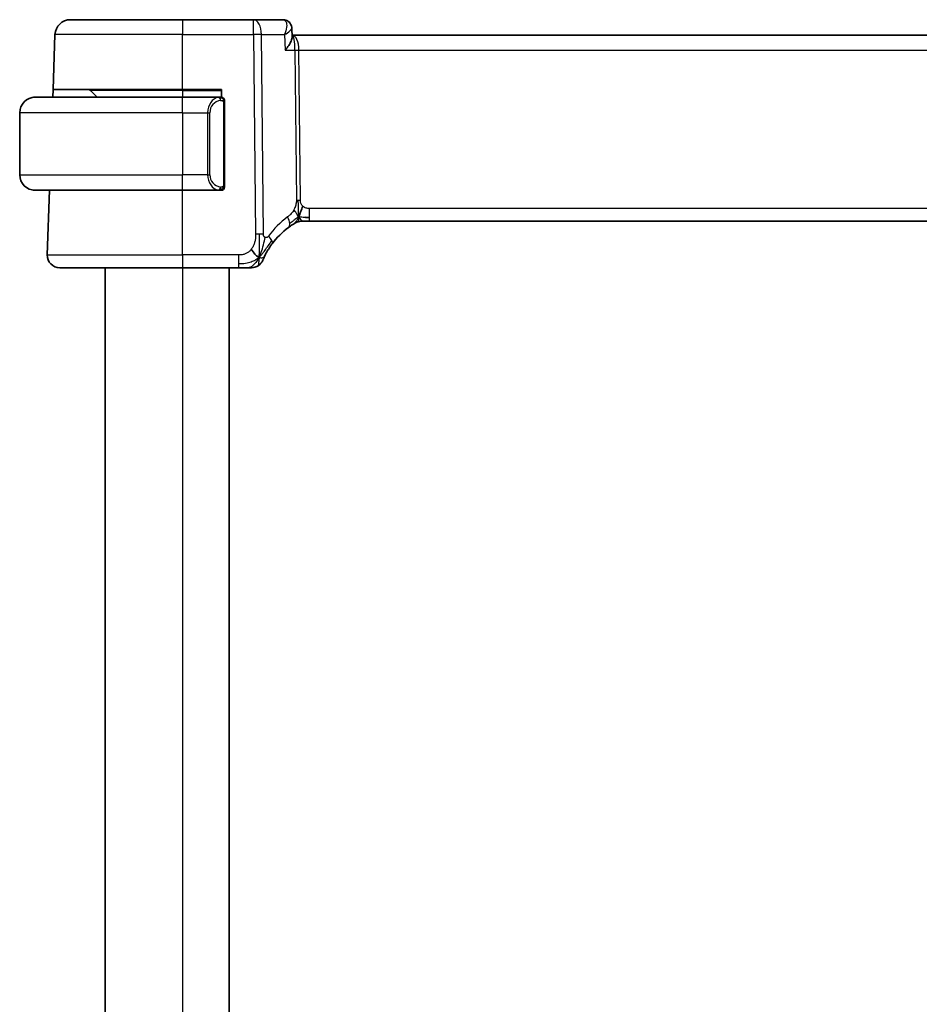
# Model space of a CAD drawing. Units: millimetres. Extents: x 29 to 3392, y 16 to 578.
# Drawn here: x 1425 to 1483, y 404 to 467 of the extents above; entities that cross this region are included whole.
import ezdxf

# ---------------------------------------------------------------- set-up
doc = ezdxf.new("R2010")
doc.units = ezdxf.units.MM
doc.header["$LTSCALE"] = 2
doc.layers.add('Visible (ISO)', color=7, linetype='Continuous', lineweight=35)
doc.layers.add('Visible Narrow (ISO)', color=7, linetype='Continuous', lineweight=25)

msp = doc.modelspace()

# ---------------------------------------------------------------- linework, layer by layer
at = {"layer": 'Visible (ISO)'}
for p, q in [((1427.9751, 467.1878), (1435.2007, 467.1878)), ((1439.7784, 467.1878), (1435.2007, 467.1878)), ((1441.6864, 467.1878), (1439.7784, 467.1878)), ((1426.8523, 462.6878), (1426.9757, 466.2227)), ((1442.2447, 466.6462), (1442.2694, 466.0627)), ((1442.2881, 466.1878), (1442.2641, 466.1878)), ((1523.1133, 466.1878), (1442.2881, 466.1878)), ((1426.8348, 462.1878), (1426.8523, 462.6878)), ((1435.2007, 462.6878), (1426.8523, 462.6878)), ((1429.2593, 462.6292), (1429.7007, 462.1878)), ((1435.2007, 462.6878), (1437.7007, 462.6878)), ((1437.7007, 462.6878), (1437.7007, 462.1878)), ((1425.7007, 462.1878), (1435.2007, 462.1878)), ((1437.6042, 462.1878), (1435.2007, 462.1878)), ((1437.9007, 456.562), (1437.9007, 461.8136)), ((1424.7007, 461.1878), (1424.7007, 457.1878)), ((1435.2007, 456.1878), (1425.7007, 456.1878)), ((1426.4796, 452.0157), (1426.6253, 456.1878)), ((1435.2007, 456.1878), (1437.6066, 456.1878)), ((1443.0241, 454.1878), (1442.8777, 454.1878)), ((1443.3776, 454.1878), (1443.0241, 454.1878)), ((1443.3776, 454.1878), (1522.0237, 454.1878)), ((1435.2007, 451.1878), (1427.2791, 451.1878)), ((1430.2007, 451.1878), (1430.2007, 356.1878)), ((1435.2007, 451.1878), (1438.7984, 451.1878)), ((1438.2007, 451.1878), (1438.2007, 356.1878))]:
    msp.add_line(p, q, dxfattribs=at)
for centre, radius, start, end in [((1427.9751, 466.1878), 1, 90, 178), ((1429.1178, 462.4878), 0.2, 45, 90), ((1425.7007, 461.1878), 1, 90, 180), ((1437.7007, 461.9878), 0.2, 45, 90), ((1437.7007, 461.9878), 0.2, 0, 45), ((1425.7007, 457.1878), 1, 180, 270), ((1437.7007, 456.3878), 0.2, 270, 315), ((1437.7007, 456.3878), 0.2, 315, 0), ((1442.8777, 453.3878), 0.8, 105.11401, 120.22802), ((1442.8777, 453.3878), 0.8, 90, 105.11401), ((1444.9922, 449.7589), 5, 126.253953, 143.549197), ((1427.2791, 451.9878), 0.8, 178, 270), ((1439.6375, 451.9878), 0.8, 303.699959, 337.399918), ((1439.6375, 451.9878), 0.8, 270, 303.699959)]:
    msp.add_arc(centre, radius, start, end, dxfattribs=at)
for points, knots in [([(1441.6864, 467.1878), (1441.7474, 467.1878), (1441.8093, 467.1772), (1441.8896, 467.1497), (1441.9115, 467.1407), (1441.9326, 467.1304)], [0, 0, 0, 0, 0.01921174, 0.01921174, 0.026622196, 0.026622196, 0.026622196, 0.026622196]), ([(1441.9262, 467.1302), (1441.9813, 467.1024), (1442.0331, 467.0647), (1442.1228, 466.9747), (1442.1615, 466.9208), (1442.2175, 466.8056), (1442.2355, 466.7426), (1442.2432, 466.6698), (1442.2441, 466.6581), (1442.2446, 466.6464)], [0, 0, 0, 0, 0.019259082, 0.019259082, 0.039057123, 0.039057123, 0.058836444, 0.058836444, 0.062669675, 0.062669675, 0.062669675, 0.062669675]), ([(1441.9326, 467.1304), (1441.9897, 467.1027), (1442.0432, 467.0648), (1442.1305, 466.9755), (1442.1662, 466.9232), (1442.2174, 466.8126), (1442.2337, 466.7531), (1442.2419, 466.6846), (1442.2429, 466.6742), (1442.2436, 466.6638)], [0.000002534, 0.000002534, 0.000002534, 0.000002534, 0.019660943, 0.019660943, 0.0386836, 0.0386836, 0.057344479, 0.057344479, 0.060700308, 0.060700308, 0.060700308, 0.060700308]), ([(1441.8205, 465.2227), (1441.8214, 465.2238), (1441.8223, 465.2249), (1441.9043, 465.3278), (1441.9788, 465.429), (1442.1068, 465.6224), (1442.1616, 465.7165), (1442.2544, 465.9191), (1442.2716, 466.0033), (1442.2695, 466.0617), (1442.2695, 466.0622), (1442.2694, 466.0627)], [-0.00045425, -0.00045425, -0.00045425, -0.00045425, 0, 0, 0.0421995, 0.0421995, 0.08423611, 0.08423611, 0.14077625, 0.14077625, 0.14127272, 0.14127272, 0.14127272, 0.14127272]), ([(1425.7007, 462.1878), (1425.6994, 462.1878), (1425.6972, 462.1878), (1425.6943, 462.1878), (1425.6882, 462.1878), (1425.6791, 462.1876), (1425.6684, 462.1873), (1425.6605, 462.187), (1425.6516, 462.1867), (1425.6427, 462.1861), (1425.6342, 462.1856), (1425.6256, 462.185), (1425.6174, 462.1843), (1425.6084, 462.1836), (1425.5999, 462.1828), (1425.5925, 462.1819), (1425.5803, 462.1806), (1425.5711, 462.1794), (1425.5678, 462.1789)], [0.00000014, 0.00000014, 0.00000014, 0.00000014, 0.09424462, 0.09424462, 0.09424462, 0.29608497, 0.29608497, 0.29608497, 0.44613462, 0.44613462, 0.44613462, 0.58843853, 0.58843853, 0.58843853, 0.74422937, 0.74422937, 0.74422937, 1, 1, 1, 1]), ([(1437.6333, 462.1878), (1437.6279, 462.1878), (1437.623, 462.1878), (1437.6186, 462.1878), (1437.6135, 462.1878), (1437.6093, 462.1878), (1437.6066, 462.1878)], [0.74172688, 0.74172688, 0.74172688, 0.74172688, 0.86054632, 0.86054632, 0.86054632, 1, 1, 1, 1]), ([(1437.7007, 462.1878), (1437.7003, 462.1878), (1437.6996, 462.1878), (1437.6964, 462.1878), (1437.6944, 462.1878), (1437.6917, 462.1878), (1437.6884, 462.1878), (1437.6856, 462.1878), (1437.6822, 462.1878), (1437.6782, 462.1878), (1437.6745, 462.1878), (1437.6701, 462.1878), (1437.6653, 462.1878), (1437.6604, 462.1878), (1437.6551, 462.1878), (1437.6499, 462.1878), (1437.6442, 462.1878), (1437.6385, 462.1878), (1437.6333, 462.1878)], [0, 0, 0, 0, 0.19035453, 0.19035453, 0.19035453, 0.31386322, 0.31386322, 0.31386322, 0.42140608, 0.42140608, 0.42140608, 0.52396797, 0.52396797, 0.52396797, 0.62813475, 0.62813475, 0.62813475, 0.74172688, 0.74172688, 0.74172688, 0.74172688]), ([(1437.9007, 461.9415), (1437.9007, 461.9474), (1437.9007, 461.9528), (1437.9007, 461.9578), (1437.9007, 461.9627), (1437.9007, 461.967), (1437.9007, 461.9708), (1437.9007, 461.9745), (1437.9007, 461.9775), (1437.9007, 461.9799), (1437.9007, 461.9823), (1437.9007, 461.984), (1437.9007, 461.9852), (1437.9007, 461.9855), (1437.9007, 461.9857), (1437.9007, 461.986), (1437.9007, 461.9867), (1437.9007, 461.9872), (1437.9007, 461.9875), (1437.9007, 461.9878), (1437.9007, 461.9878), (1437.9007, 461.9878)], [0.5, 0.5, 0.5, 0.5, 0.58502424, 0.58502424, 0.58502424, 0.66947181, 0.66947181, 0.66947181, 0.75324782, 0.75324782, 0.75324782, 0.83626522, 0.83626522, 0.83626522, 0.85443497, 0.85443497, 0.85443497, 0.91835525, 0.91835525, 0.91835525, 1, 1, 1, 1]), ([(1437.9007, 461.8136), (1437.9007, 461.8193), (1437.9007, 461.8252), (1437.9007, 461.8313), (1437.9007, 461.8372), (1437.9007, 461.8434), (1437.9007, 461.8498), (1437.9007, 461.8561), (1437.9007, 461.8626), (1437.9007, 461.8692), (1437.9007, 461.8757), (1437.9007, 461.8823), (1437.9007, 461.8888), (1437.9007, 461.8953), (1437.9007, 461.9017), (1437.9007, 461.9078), (1437.9007, 461.914), (1437.9007, 461.9199), (1437.9007, 461.9254), (1437.9007, 461.9312), (1437.9007, 461.9365), (1437.9007, 461.9415)], [0, 0, 0, 0, 0.07187067, 0.07187067, 0.07187067, 0.14250295, 0.14250295, 0.14250295, 0.21256871, 0.21256871, 0.21256871, 0.28268769, 0.28268769, 0.28268769, 0.35348445, 0.35348445, 0.35348445, 0.42564648, 0.42564648, 0.42564648, 0.5, 0.5, 0.5, 0.5]), ([(1425.5678, 456.1967), (1425.5719, 456.1961), (1425.5854, 456.1943), (1425.6024, 456.1927), (1425.6132, 456.1916), (1425.6254, 456.1906), (1425.6376, 456.1898), (1425.6502, 456.189), (1425.6629, 456.1885), (1425.6736, 456.1882), (1425.6736, 456.1882), (1425.6736, 456.1882), (1425.6736, 456.1882)], [0, 0, 0, 0, 0.32158277, 0.32158277, 0.32158277, 0.52551233, 0.52551233, 0.52551233, 0.73736223, 0.73736223, 0.73736223, 0.73790819, 0.73790819, 0.73790819, 0.73790819]), ([(1437.6066, 456.1878), (1437.6081, 456.1878), (1437.6101, 456.1878), (1437.6125, 456.1878), (1437.6179, 456.1878), (1437.6251, 456.1878), (1437.6333, 456.1878)], [0.00000016, 0.00000016, 0.00000016, 0.00000016, 0.07789573, 0.07789573, 0.07789573, 0.25827312, 0.25827312, 0.25827312, 0.25827312]), ([(1437.6333, 456.1878), (1437.6395, 456.1878), (1437.6463, 456.1878), (1437.6531, 456.1878), (1437.6593, 456.1878), (1437.6655, 456.1878), (1437.6708, 456.1878), (1437.6762, 456.1878), (1437.6808, 456.1878), (1437.6846, 456.1878), (1437.6889, 456.1878), (1437.6923, 456.1878), (1437.695, 456.1878), (1437.6992, 456.1878), (1437.7001, 456.1878), (1437.7007, 456.1878)], [0.25827312, 0.25827312, 0.25827312, 0.25827312, 0.39314391, 0.39314391, 0.39314391, 0.51690147, 0.51690147, 0.51690147, 0.64201572, 0.64201572, 0.64201572, 0.78266988, 0.78266988, 0.78266988, 1, 1, 1, 1]), ([(1437.9007, 456.4338), (1437.9007, 456.4456), (1437.9007, 456.4596), (1437.9007, 456.4743), (1437.9007, 456.4887), (1437.9007, 456.5038), (1437.9007, 456.519), (1437.9007, 456.5207), (1437.9007, 456.5225), (1437.9007, 456.5243), (1437.9007, 456.5373), (1437.9007, 456.5501), (1437.9007, 456.562)], [0.5, 0.5, 0.5, 0.5, 0.6699894, 0.6699894, 0.6699894, 0.83656608, 0.83656608, 0.83656608, 0.85622576, 0.85622576, 0.85622576, 1, 1, 1, 1]), ([(1437.9007, 456.3878), (1437.9007, 456.3878), (1437.9007, 456.3878), (1437.9007, 456.3885), (1437.9007, 456.3891), (1437.9007, 456.3902), (1437.9007, 456.3923), (1437.9007, 456.3943), (1437.9007, 456.3971), (1437.9007, 456.4009), (1437.9007, 456.4046), (1437.9007, 456.4093), (1437.9007, 456.4147), (1437.9007, 456.4204), (1437.9007, 456.4268), (1437.9007, 456.4338)], [0, 0, 0, 0, 0.10026775, 0.10026775, 0.10026775, 0.19847065, 0.19847065, 0.19847065, 0.29651622, 0.29651622, 0.29651622, 0.39628078, 0.39628078, 0.39628078, 0.5, 0.5, 0.5, 0.5]), ([(1442.3608, 454.0105), (1442.3792, 454.0219), (1442.3946, 454.0313), (1442.4084, 454.0396), (1442.4223, 454.0479), (1442.4344, 454.0552), (1442.4439, 454.0608), (1442.4533, 454.0664), (1442.4599, 454.0703), (1442.4646, 454.073), (1442.4692, 454.0757), (1442.4719, 454.0772), (1442.4733, 454.0781), (1442.4747, 454.0789), (1442.4749, 454.079), (1442.4749, 454.079)], [0.5, 0.5, 0.5, 0.5, 0.59969341, 0.59969341, 0.59969341, 0.7001848, 0.7001848, 0.7001848, 0.8005944, 0.8005944, 0.8005944, 0.90017066, 0.90017066, 0.90017066, 1, 1, 1, 1]), ([(1442.0353, 453.7909), (1442.0528, 453.8037), (1442.0713, 453.8171), (1442.0928, 453.8324), (1442.1143, 453.8477), (1442.1388, 453.8649), (1442.1625, 453.8811), (1442.1861, 453.8974), (1442.2088, 453.9127), (1442.2316, 453.9278), (1442.255, 453.9432), (1442.2785, 453.9585), (1442.3012, 453.973), (1442.3227, 453.9867), (1442.3428, 453.9993), (1442.3608, 454.0105)], [0, 0, 0, 0, 0.10004935, 0.10004935, 0.10004935, 0.20016839, 0.20016839, 0.20016839, 0.3001468, 0.3001468, 0.3001468, 0.40288586, 0.40288586, 0.40288586, 0.5, 0.5, 0.5, 0.5]), ([(1440.5213, 451.9974), (1440.5443, 452.0435), (1440.5701, 452.0932), (1440.598, 452.1445), (1440.6256, 452.1954), (1440.6553, 452.248), (1440.686, 452.3), (1440.7166, 452.3519), (1440.7483, 452.4033), (1440.78, 452.453), (1440.8117, 452.5025), (1440.8435, 452.5503), (1440.875, 452.5959), (1440.9069, 452.6423), (1440.9385, 452.6865), (1440.9703, 452.7296)], [0.5, 0.5, 0.5, 0.5, 0.60070975, 0.60070975, 0.60070975, 0.700585, 0.700585, 0.700585, 0.80015103, 0.80015103, 0.80015103, 0.89932821, 0.89932821, 0.89932821, 1, 1, 1, 1]), ([(1440.3761, 451.6804), (1440.3761, 451.6804), (1440.3762, 451.6805), (1440.378, 451.6848), (1440.3798, 451.6891), (1440.3833, 451.6976), (1440.3894, 451.712), (1440.3955, 451.7263), (1440.4042, 451.7466), (1440.4158, 451.7732), (1440.4275, 451.7997), (1440.4422, 451.8324), (1440.4598, 451.8703), (1440.4666, 451.8848), (1440.4739, 451.9002), (1440.4815, 451.9162), (1440.4938, 451.9419), (1440.5071, 451.9691), (1440.5213, 451.9974)], [0, 0, 0, 0, 0.09991202, 0.09991202, 0.09991202, 0.19981841, 0.19981841, 0.19981841, 0.299726, 0.299726, 0.299726, 0.39964162, 0.39964162, 0.39964162, 0.43816998, 0.43816998, 0.43816998, 0.5, 0.5, 0.5, 0.5]), ([(1438.7984, 451.1878), (1438.8391, 451.1878), (1438.8806, 451.1878), (1438.9235, 451.1878), (1438.9664, 451.1878), (1439.0107, 451.1878), (1439.0545, 451.1878), (1439.0984, 451.1878), (1439.1418, 451.1878), (1439.1846, 451.1878), (1439.2274, 451.1878), (1439.2696, 451.1878), (1439.3092, 451.1878), (1439.3488, 451.1878), (1439.3859, 451.1878), (1439.4197, 451.1878)], [0, 0, 0, 0, 0.10000021, 0.10000021, 0.10000021, 0.20000067, 0.20000067, 0.20000067, 0.300001, 0.300001, 0.300001, 0.40000083, 0.40000083, 0.40000083, 0.5, 0.5, 0.5, 0.5]), ([(1439.4197, 451.1878), (1439.4534, 451.1878), (1439.4841, 451.1878), (1439.5105, 451.1878), (1439.537, 451.1878), (1439.5592, 451.1878), (1439.577, 451.1878), (1439.5947, 451.1878), (1439.608, 451.1878), (1439.6173, 451.1878), (1439.6266, 451.1878), (1439.632, 451.1878), (1439.6347, 451.1878), (1439.6366, 451.1878), (1439.6372, 451.1878), (1439.6374, 451.1878), (1439.6375, 451.1878), (1439.6375, 451.1878), (1439.6375, 451.1878)], [0.5, 0.5, 0.5, 0.5, 0.5999767, 0.5999767, 0.5999767, 0.69988625, 0.69988625, 0.69988625, 0.79982005, 0.79982005, 0.79982005, 0.89986972, 0.89986972, 0.89986972, 0.96793465, 0.96793465, 0.96793465, 1, 1, 1, 1])]:
    msp.add_open_spline(points, degree=3, knots=knots, dxfattribs=at)
for points in [[(1442.2448, 466.6462), (1442.2448, 466.6463), (1442.2448, 466.6464), (1442.2448, 466.6465)], [(1442.6839, 454.4646), (1442.707, 454.5122), (1442.7516, 454.6105), (1442.8278, 454.834), (1442.9073, 455.0461), (1442.9546, 455.1551)], [(1443.0787, 454.4449), (1443.1615, 454.4366), (1443.2621, 454.4321), (1443.3776, 454.4321)], [(1440.136, 451.8661), (1440.096, 451.882), (1440.0134, 451.9261), (1439.8711, 452.0431), (1439.725, 452.2547), (1439.6342, 452.3864)], [(1440.136, 451.8661), (1440.1681, 451.9304), (1440.1977, 451.9962), (1440.2275, 452.0721)]]:
    msp.add_open_spline(points, degree=3, dxfattribs=at)
at = {"layer": 'Visible Narrow (ISO)'}
for p, q in [((1435.2007, 467.1878), (1435.2007, 466.2227)), ((1439.7784, 466.2227), (1439.7784, 467.1878)), ((1435.2007, 466.2227), (1426.9757, 466.2227)), ((1435.2007, 466.2227), (1439.7784, 466.2227)), ((1435.2007, 462.6878), (1435.2007, 466.2227)), ((1439.7784, 466.2227), (1439.9028, 453.3649)), ((1440.417, 453.3649), (1440.2926, 466.2227)), ((1440.2926, 466.2227), (1441.7781, 466.2227)), ((1441.7781, 466.2227), (1441.8205, 465.2227)), ((1442.1924, 466.5421), (1442.1924, 466.5415)), ((1442.6434, 465.7053), (1442.6436, 465.7053)), ((1441.8205, 465.2227), (1442.4463, 465.2227)), ((1442.4463, 465.2227), (1442.5398, 455.5531)), ((1442.7969, 455.5531), (1442.7033, 465.2227)), ((1442.7033, 465.2227), (1522.698, 465.2227)), ((1435.2007, 462.6292), (1429.2593, 462.6292)), ((1435.2007, 462.6292), (1435.2007, 462.6878)), ((1435.2007, 462.6292), (1437.7007, 462.6292)), ((1435.2007, 462.6292), (1435.2007, 462.1878)), ((1435.2007, 461.1878), (1435.2007, 462.1878)), ((1437.0323, 461.8688), (1437.0323, 461.8692)), ((1437.8421, 461.8136), (1437.8855, 461.8136)), ((1437.8421, 461.8136), (1437.8421, 456.562)), ((1437.8855, 461.8136), (1437.9007, 461.8136)), ((1435.2007, 461.1878), (1424.7007, 461.1878)), ((1435.2007, 461.1878), (1435.2007, 457.1878)), ((1435.2007, 461.1878), (1436.8178, 461.1878)), ((1436.8178, 461.1878), (1436.9593, 461.1878)), ((1436.8178, 461.1878), (1436.8178, 457.1878)), ((1436.9593, 457.1878), (1436.9593, 461.1878)), ((1437.0625, 461.5808), (1437.0624, 461.5808)), ((1424.7007, 457.1878), (1435.2007, 457.1878)), ((1436.8178, 457.1878), (1435.2007, 457.1878)), ((1435.2007, 456.1878), (1435.2007, 457.1878)), ((1436.8178, 457.1878), (1436.9593, 457.1878)), ((1435.2007, 452.0157), (1435.2007, 456.1878)), ((1437.8855, 456.562), (1437.8421, 456.562)), ((1437.9007, 456.562), (1437.8855, 456.562)), ((1443.3776, 454.4321), (1443.3776, 455.0157)), ((1522.0237, 455.0157), (1443.3776, 455.0157)), ((1443.3776, 454.1878), (1443.3776, 454.4321)), ((1426.4796, 452.0157), (1435.2007, 452.0157)), ((1435.2007, 452.0157), (1435.2007, 451.1878)), ((1438.7984, 452.0157), (1435.2007, 452.0157)), ((1438.7984, 452.0157), (1438.7984, 451.4321)), ((1435.2007, 451.1878), (1435.2007, 356.1878)), ((1438.7984, 451.4321), (1438.7984, 451.1878))]:
    msp.add_line(p, q, dxfattribs=at)
for centre, radius, start, end in [((1437.7593, 461.1878), 0.8, 97.635382, 180), ((1437.7593, 457.1878), 0.8, 180, 262.364618), ((1445.4035, 449.7868), 5.8, 126.253953, 143.549197)]:
    msp.add_arc(centre, radius, start, end, dxfattribs=at)
for centre, major_axis, ratio, start_param, end_param in [((1439.7784, 466.1878), (0, 1), 0.5144958, 4.7472956, 6.2831853), ((1441.7059, 466.178), (-0.0239, 1.0097), 0.4247525, 6.1078577, 6.2731228), ((1441.7147, 466.6809), (0.2181, 0.4499), 0.9282103, 0.0123676, 0.390929), ((1441.6864, 466.6878), (0, 0.5), 0.943013, 5.9866101, 5.9953254), ((1441.7147, 466.6809), (0.2181, 0.4499), 0.9282103, 5.9393341, 6.2832104), ((1439.7784, 466.1878), (-1, -0.0097), 0.0348979, 4.1719694, 4.7120514), ((1442.2881, 465.1878), (0, 1), 0.4154759, 4.7472956, 6.2831853), ((1442.2881, 465.1878), (0, -1), 0.1582281, 1.6057029, 3.1415927), ((1442.7033, 465.2402), (0.5, 0.0048), 0.0348979, 4.1719694, 4.7120514), ((1437.6178, 461.1878), (0, -1), 0.8, 3.2748552, 4.712389), ((1437.5115, 461.9807), (-0.0266, 0.1982), 0.7039511, 5.3566507, 6.0950034), ((1437.5115, 461.9807), (-0.0266, 0.1982), 0.7039511, 4.618298, 5.3566507), ((1437.6178, 457.1878), (0, -1), 0.8, 4.712389, 6.1499228), ((1437.5115, 456.3949), (-0.0266, -0.1982), 0.7039511, 0.1881819, 0.9265346), ((1437.5115, 456.3949), (0.0266, 0.1982), 0.7039511, 4.0681273, 4.8064799), ((1442.7969, 455.5706), (0.5, 0.0048), 0.0348979, 4.1719694, 4.4420104), ((1442.7969, 455.5706), (0.5, 0.0048), 0.0348979, 4.4420104, 4.7120514), ((1441.5622, 454.436), (-0.4731, 0.6451), 0.4528574, 3.7872141, 4.4328355), ((1441.5622, 454.436), (0.4731, -0.6451), 0.4528574, 0, 0.6456214), ((1439.9028, 453.33), (1, 0.0097), 0.0348979, 1.3004178, 1.5704588), ((1439.9028, 453.33), (1, 0.0097), 0.0348979, 1.0303767, 1.3004178), ((1440.3268, 453.2049), (0.6435, -0.4753), 0.3627278, 0.5835302, 1.1670605), ((1440.3268, 453.2049), (0.6435, -0.4753), 0.3627278, 0, 0.5835302)]:
    msp.add_ellipse(centre, major_axis=major_axis, ratio=ratio, start_param=start_param, end_param=end_param, dxfattribs=at)
for points, knots in [([(1441.7573, 467.1741), (1441.8503, 467.1378), (1441.8983, 467.0331), (1441.9108, 466.9043), (1441.9171, 466.84), (1441.9148, 466.7701), (1441.9059, 466.6967), (1441.888, 466.548), (1441.8428, 466.3848), (1441.7781, 466.2227)], [0, 0, 0, 0, 0.03351441, 0.03351441, 0.03351441, 0.050271614, 0.050271614, 0.050271614, 0.084203434, 0.084203434, 0.084203434, 0.084203434]), ([(1441.7781, 466.2227), (1441.9137, 466.3061), (1442.0304, 466.389), (1442.1151, 466.4641), (1442.1448, 466.4904), (1442.1704, 466.5158), (1442.1909, 466.5398), (1442.1993, 466.5495), (1442.2068, 466.559), (1442.2133, 466.5683), (1442.2342, 466.5977), (1442.2457, 466.6244), (1442.2448, 466.6462)], [-0.084203434, -0.084203434, -0.084203434, -0.084203434, -0.050271614, -0.050271614, -0.050271614, -0.038365816, -0.038365816, -0.038365816, -0.03351441, -0.03351441, -0.03351441, -0.018088876, -0.018088876, -0.018088876, -0.018088876]), ([(1437.6066, 462.1878), (1437.6058, 462.1878), (1437.6045, 462.1878), (1437.6026, 462.1878), (1437.5987, 462.1878), (1437.5925, 462.1876), (1437.5852, 462.1873), (1437.5798, 462.187), (1437.5738, 462.1867), (1437.5675, 462.1861), (1437.5615, 462.1856), (1437.5553, 462.185), (1437.5492, 462.1843), (1437.5426, 462.1836), (1437.5361, 462.1828), (1437.5305, 462.1819), (1437.5213, 462.1806), (1437.5142, 462.1794), (1437.5115, 462.1789)], [0.00000014, 0.00000014, 0.00000014, 0.00000014, 0.09424462, 0.09424462, 0.09424462, 0.29608497, 0.29608497, 0.29608497, 0.44613462, 0.44613462, 0.44613462, 0.58843853, 0.58843853, 0.58843853, 0.74422937, 0.74422937, 0.74422937, 1, 1, 1, 1]), ([(1437.653, 461.9807), (1437.6586, 461.9815), (1437.6643, 461.9822), (1437.6702, 461.9827), (1437.6762, 461.9833), (1437.6825, 461.9836), (1437.689, 461.9835), (1437.6956, 461.9834), (1437.7024, 461.983), (1437.7094, 461.9822), (1437.7164, 461.9814), (1437.7235, 461.9802), (1437.7305, 461.9786), (1437.7376, 461.9769), (1437.7446, 461.9749), (1437.7513, 461.9724), (1437.758, 461.9699), (1437.7645, 461.967), (1437.7707, 461.9636), (1437.7769, 461.9601), (1437.7829, 461.9563), (1437.7885, 461.9519)], [0, 0, 0, 0, 0.071275, 0.071275, 0.071275, 0.14246065, 0.14246065, 0.14246065, 0.21364074, 0.21364074, 0.21364074, 0.28489899, 0.28489899, 0.28489899, 0.35632005, 0.35632005, 0.35632005, 0.42799051, 0.42799051, 0.42799051, 0.5, 0.5, 0.5, 0.5]), ([(1437.7885, 461.9519), (1437.7942, 461.9476), (1437.7996, 461.9427), (1437.8046, 461.9374), (1437.8095, 461.9322), (1437.8141, 461.9265), (1437.8182, 461.9205), (1437.8223, 461.9144), (1437.8259, 461.9081), (1437.8289, 461.9015), (1437.8319, 461.8949), (1437.8343, 461.8881), (1437.8361, 461.8813), (1437.8378, 461.875), (1437.839, 461.8687), (1437.8399, 461.8622), (1437.8409, 461.8543), (1437.8416, 461.8456), (1437.8419, 461.8371), (1437.8421, 461.8293), (1437.8421, 461.8216), (1437.8421, 461.8136)], [0.5, 0.5, 0.5, 0.5, 0.57172447, 0.57172447, 0.57172447, 0.6426242, 0.6426242, 0.6426242, 0.71336021, 0.71336021, 0.71336021, 0.78457822, 0.78457822, 0.78457822, 0.85049403, 0.85049403, 0.85049403, 0.92879556, 0.92879556, 0.92879556, 1, 1, 1, 1]), ([(1437.5115, 456.1967), (1437.5148, 456.1961), (1437.5253, 456.1943), (1437.538, 456.1927), (1437.5461, 456.1916), (1437.5552, 456.1906), (1437.5639, 456.1898), (1437.5729, 456.189), (1437.5815, 456.1885), (1437.5888, 456.1882), (1437.5977, 456.1878), (1437.6044, 456.1879), (1437.6066, 456.1878)], [0, 0, 0, 0, 0.3215828, 0.3215828, 0.3215828, 0.5255123, 0.5255123, 0.5255123, 0.7373622, 0.7373622, 0.7373622, 1, 1, 1, 1]), ([(1437.789, 456.4237), (1437.7811, 456.4177), (1437.7724, 456.4125), (1437.7631, 456.4081), (1437.754, 456.4038), (1437.7443, 456.4003), (1437.7341, 456.3977), (1437.7246, 456.3952), (1437.715, 456.3936), (1437.7056, 456.3928), (1437.6961, 456.392), (1437.6869, 456.3919), (1437.6781, 456.3924), (1437.6693, 456.3929), (1437.6609, 456.3938), (1437.653, 456.3949)], [0.5, 0.5, 0.5, 0.5, 0.60524772, 0.60524772, 0.60524772, 0.707891, 0.707891, 0.707891, 0.80414857, 0.80414857, 0.80414857, 0.90207429, 0.90207429, 0.90207429, 1, 1, 1, 1]), ([(1437.8421, 456.562), (1437.8421, 456.544), (1437.842, 456.5254), (1437.8391, 456.508), (1437.8363, 456.4909), (1437.8307, 456.4751), (1437.8224, 456.4611), (1437.8135, 456.4461), (1437.8016, 456.4333), (1437.789, 456.4237)], [0, 0, 0, 0, 0.16464555, 0.16464555, 0.16464555, 0.3268563, 0.3268563, 0.3268563, 0.5, 0.5, 0.5, 0.5]), ([(1442.5398, 455.5531), (1442.54, 455.5265), (1442.54, 455.4973), (1442.5381, 455.4623), (1442.5362, 455.4272), (1442.5324, 455.3862), (1442.526, 455.3452), (1442.5196, 455.3043), (1442.5105, 455.2632), (1442.4973, 455.2176), (1442.4858, 455.1782), (1442.4711, 455.1353), (1442.4547, 455.0931), (1442.4522, 455.0867), (1442.4497, 455.0803), (1442.4471, 455.0739), (1442.4279, 455.0262), (1442.4062, 454.9794), (1442.3819, 454.9347)], [0, 0, 0, 0, 0.10043595, 0.10043595, 0.10043595, 0.20091172, 0.20091172, 0.20091172, 0.30131259, 0.30131259, 0.30131259, 0.38827689, 0.38827689, 0.38827689, 0.4014898, 0.4014898, 0.4014898, 0.5, 0.5, 0.5, 0.5]), ([(1442.9546, 455.1551), (1442.9335, 455.174), (1442.914, 455.1946), (1442.8965, 455.2169), (1442.8944, 455.2197), (1442.8922, 455.2225), (1442.8902, 455.2253), (1442.8714, 455.2504), (1442.8555, 455.2774), (1442.8426, 455.305), (1442.8297, 455.3325), (1442.8198, 455.3605), (1442.8129, 455.3886), (1442.806, 455.4167), (1442.802, 455.445), (1442.7997, 455.4726), (1442.7975, 455.5001), (1442.7971, 455.527), (1442.7969, 455.5531)], [0.5, 0.5, 0.5, 0.5, 0.59026173, 0.59026173, 0.59026173, 0.60139356, 0.60139356, 0.60139356, 0.7012203, 0.7012203, 0.7012203, 0.80085276, 0.80085276, 0.80085276, 0.90040746, 0.90040746, 0.90040746, 1, 1, 1, 1]), ([(1442.3819, 454.9347), (1442.3574, 454.8895), (1442.3292, 454.8444), (1442.3001, 454.8018), (1442.2704, 454.7583), (1442.2397, 454.7173), (1442.2104, 454.682), (1442.181, 454.6466), (1442.153, 454.6169), (1442.1238, 454.589), (1442.0949, 454.5613), (1442.0647, 454.5352), (1442.0391, 454.5143), (1442.0136, 454.4936), (1441.9927, 454.478), (1441.9736, 454.464)], [0.5, 0.5, 0.5, 0.5, 0.59880591, 0.59880591, 0.59880591, 0.69938949, 0.69938949, 0.69938949, 0.80039442, 0.80039442, 0.80039442, 0.90047077, 0.90047077, 0.90047077, 1, 1, 1, 1]), ([(1443.3776, 455.0157), (1443.3452, 455.0157), (1443.3112, 455.016), (1443.2749, 455.0194), (1443.2388, 455.0227), (1443.2003, 455.0291), (1443.1631, 455.0397), (1443.1255, 455.0503), (1443.0891, 455.0652), (1443.0543, 455.0845), (1443.0185, 455.1042), (1442.9843, 455.1286), (1442.9546, 455.1551)], [0, 0, 0, 0, 0.12428296, 0.12428296, 0.12428296, 0.24765205, 0.24765205, 0.24765205, 0.37214575, 0.37214575, 0.37214575, 0.5, 0.5, 0.5, 0.5]), ([(1439.9028, 453.3649), (1439.9034, 453.3065), (1439.9037, 453.2456), (1439.9009, 453.1809), (1439.898, 453.1162), (1439.8921, 453.0476), (1439.881, 452.979), (1439.8699, 452.9103), (1439.8537, 452.8416), (1439.8317, 452.7726), (1439.8104, 452.7057), (1439.7836, 452.6385), (1439.752, 452.5753), (1439.7182, 452.5076), (1439.6786, 452.4443), (1439.6342, 452.3864)], [0, 0, 0, 0, 0.09981356, 0.09981356, 0.09981356, 0.19959237, 0.19959237, 0.19959237, 0.29944058, 0.29944058, 0.29944058, 0.39629465, 0.39629465, 0.39629465, 0.5, 0.5, 0.5, 0.5]), ([(1440.2275, 452.0721), (1440.2427, 452.1108), (1440.303, 452.2745), (1440.4196, 452.6636), (1440.5069, 453.0105), (1440.5295, 453.1428)], [0.22065817, 0.22065817, 0.22065817, 0.22065817, 0.33333333, 0.66666667, 1, 1, 1, 1]), ([(1440.5295, 453.1428), (1440.5209, 453.1464), (1440.5124, 453.1508), (1440.5039, 453.1561), (1440.4978, 453.1599), (1440.492, 453.1641), (1440.4864, 453.1686), (1440.4733, 453.1793), (1440.4618, 453.1918), (1440.4522, 453.206), (1440.4427, 453.2202), (1440.4352, 453.2362), (1440.4298, 453.253), (1440.4243, 453.2698), (1440.421, 453.2875), (1440.4192, 453.3063), (1440.4174, 453.325), (1440.4172, 453.3448), (1440.417, 453.3649)], [0.5, 0.5, 0.5, 0.5, 0.55903327, 0.55903327, 0.55903327, 0.60130308, 0.60130308, 0.60130308, 0.70098018, 0.70098018, 0.70098018, 0.80065095, 0.80065095, 0.80065095, 0.90032201, 0.90032201, 0.90032201, 1, 1, 1, 1]), ([(1440.7382, 453.2328), (1440.7272, 453.2179), (1440.716, 453.2028), (1440.7042, 453.1895), (1440.6926, 453.1764), (1440.6804, 453.165), (1440.6671, 453.1559), (1440.6536, 453.1468), (1440.639, 453.1401), (1440.6239, 453.136), (1440.6083, 453.1318), (1440.5923, 453.1303), (1440.5767, 453.1314), (1440.5674, 453.1321), (1440.5583, 453.1337), (1440.5495, 453.136), (1440.5428, 453.1378), (1440.5362, 453.1401), (1440.5295, 453.1428)], [0, 0, 0, 0, 0.09876289, 0.09876289, 0.09876289, 0.19597431, 0.19597431, 0.19597431, 0.29378332, 0.29378332, 0.29378332, 0.39447936, 0.39447936, 0.39447936, 0.45440366, 0.45440366, 0.45440366, 0.5, 0.5, 0.5, 0.5]), ([(1439.6342, 452.3864), (1439.5912, 452.3303), (1439.5428, 452.278), (1439.4912, 452.2328), (1439.4402, 452.1882), (1439.3861, 452.1506), (1439.3294, 452.1203), (1439.2728, 452.09), (1439.2136, 452.067), (1439.1544, 452.0509), (1439.1198, 452.0414), (1439.0852, 452.0344), (1439.0507, 452.0292), (1439.0258, 452.0254), (1439.0008, 452.0226), (1438.9758, 452.0206), (1438.9164, 452.0159), (1438.857, 452.0157), (1438.7984, 452.0157)], [0.5, 0.5, 0.5, 0.5, 0.60087597, 0.60087597, 0.60087597, 0.70043867, 0.70043867, 0.70043867, 0.79977567, 0.79977567, 0.79977567, 0.85779322, 0.85779322, 0.85779322, 0.89980512, 0.89980512, 0.89980512, 1, 1, 1, 1])]:
    msp.add_open_spline(points, degree=3, knots=knots, dxfattribs=at)
for points in [[(1437.8263, 462.09), (1437.8203, 462.0938), (1437.8077, 462.1009), (1437.7858, 462.1101), (1437.7587, 462.1171), (1437.7256, 462.1222), (1437.6858, 462.1243), (1437.6442, 462.1215), (1437.62, 462.1171), (1437.6072, 462.1147)], [(1437.8263, 462.09), (1437.8137, 462.1076), (1437.7856, 462.1371), (1437.7139, 462.1756), (1437.6581, 462.1878), (1437.6333, 462.1878)], [(1437.8263, 462.09), (1437.825, 462.0813), (1437.8223, 462.0621), (1437.8113, 462.0117), (1437.7975, 461.9707), (1437.7885, 461.9519)], [(1437.8263, 462.09), (1437.8269, 462.0943), (1437.828, 462.1022), (1437.8298, 462.1122), (1437.8322, 462.1206), (1437.8352, 462.1268), (1437.8393, 462.1296), (1437.841, 462.1294), (1437.8421, 462.1292)], [(1437.8263, 462.09), (1437.8317, 462.0824), (1437.8417, 462.0662), (1437.855, 462.0377), (1437.8665, 462.003), (1437.8762, 461.9605), (1437.8829, 461.91), (1437.8857, 461.8589), (1437.8855, 461.8293), (1437.8855, 461.8136)], [(1437.8263, 462.09), (1437.8401, 462.0809), (1437.8636, 462.0603), (1437.8929, 462.0054), (1437.9007, 461.961), (1437.9007, 461.9415)], [(1437.8264, 456.2855), (1437.8181, 456.2801), (1437.8001, 456.2705), (1437.7654, 456.2593), (1437.7193, 456.252), (1437.6603, 456.2516), (1437.6252, 456.2576), (1437.6072, 456.2609)], [(1437.8264, 456.2855), (1437.8138, 456.2678), (1437.7855, 456.2384), (1437.7139, 456.2001), (1437.6581, 456.1878), (1437.6333, 456.1878)], [(1437.8264, 456.2855), (1437.8252, 456.2942), (1437.8226, 456.3136), (1437.8117, 456.3639), (1437.7979, 456.405), (1437.789, 456.4237)], [(1437.8264, 456.2855), (1437.8391, 456.3032), (1437.8601, 456.3425), (1437.8842, 456.4457), (1437.8855, 456.5255), (1437.8855, 456.562)], [(1437.8264, 456.2855), (1437.8403, 456.2946), (1437.8637, 456.3151), (1437.8929, 456.3698), (1437.9007, 456.4142), (1437.9007, 456.4338)], [(1437.8264, 456.2855), (1437.8271, 456.2803), (1437.8284, 456.271), (1437.8308, 456.2598), (1437.8338, 456.2509), (1437.8383, 456.2459), (1437.8406, 456.2462), (1437.8421, 456.2464)], [(1442.6839, 454.4646), (1442.6831, 454.4986), (1442.6805, 454.5737), (1442.6759, 454.7251), (1442.6713, 454.9399), (1442.6652, 455.2569), (1442.6644, 455.4538), (1442.6635, 455.5525)], [(1442.6839, 454.4646), (1442.6588, 454.4972), (1442.61, 454.5625), (1442.5316, 454.7176), (1442.444, 454.8629), (1442.3819, 454.9347)], [(1442.6839, 454.4646), (1442.6635, 454.4582), (1442.6233, 454.441), (1442.5514, 454.3932), (1442.4591, 454.3171), (1442.3108, 454.1891), (1442.1802, 454.0956), (1442.1159, 454.0497)], [(1442.6839, 454.4646), (1442.6608, 454.417), (1442.6123, 454.3271), (1442.5232, 454.1646), (1442.427, 454.0515), (1442.3608, 454.0105)], [(1442.6839, 454.4646), (1442.6848, 454.4305), (1442.6856, 454.3697), (1442.6844, 454.2923), (1442.6815, 454.2242), (1442.6744, 454.166), (1442.6712, 454.1625), (1442.6691, 454.1601)], [(1442.6839, 454.4646), (1442.7095, 454.4725), (1442.7622, 454.4809), (1442.8657, 454.4769), (1442.9959, 454.4531), (1443.0787, 454.4449)], [(1442.6839, 454.4646), (1442.709, 454.4319), (1442.7596, 454.371), (1442.8629, 454.252), (1442.9666, 454.1878), (1443.0241, 454.1878)], [(1440.136, 451.8661), (1440.1396, 451.914), (1440.1466, 452.0166), (1440.1566, 452.2155), (1440.1655, 452.4984), (1440.1725, 452.9381), (1440.171, 453.2177), (1440.1696, 453.3662)], [(1440.136, 451.8661), (1440.1735, 451.9005), (1440.2449, 451.9731), (1440.3611, 452.1123), (1440.5097, 452.3094), (1440.733, 452.6218), (1440.8756, 452.827), (1440.9588, 452.9368)], [(1440.136, 451.8661), (1440.0985, 451.8316), (1440.0201, 451.7664), (1439.8678, 451.6669), (1439.647, 451.5589), (1439.2683, 451.4411), (1438.9678, 451.4321), (1438.7984, 451.4321)], [(1440.136, 451.8661), (1440.0875, 451.7689), (1439.9859, 451.597), (1439.7472, 451.3251), (1439.5286, 451.1878), (1439.4197, 451.1878)], [(1440.136, 451.8661), (1440.1324, 451.8181), (1440.125, 451.7291), (1440.1124, 451.6011), (1440.097, 451.4689), (1440.0826, 451.334), (1440.0819, 451.327), (1440.0814, 451.3223)], [(1440.136, 451.8661), (1440.176, 451.8502), (1440.2541, 451.8315), (1440.3773, 451.8239), (1440.4815, 451.918), (1440.5213, 451.9974)]]:
    msp.add_open_spline(points, degree=3, dxfattribs=at)

doc.saveas('drawing.dxf')
